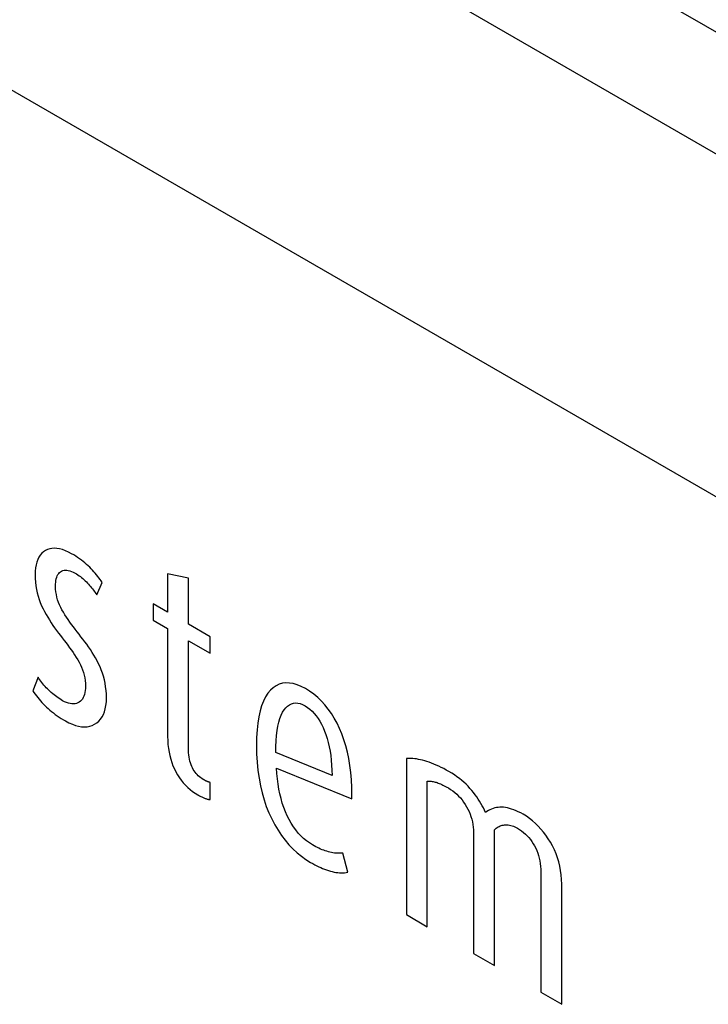
# Model space of a CAD drawing. Extents: x 1.2 to 35.8, y 0 to 26.
# Drawn here: x 30.9 to 31.4, y 8.8 to 9.5 of the extents above; entities that cross this region are included whole.
import ezdxf

# ---------------------------------------------------------------- set-up
doc = ezdxf.new("R2010")
doc.units = 0
doc.header["$LTSCALE"] = 0.75
doc.header["$MEASUREMENT"] = 0
doc.layers.get('0').update_dxf_attribs({"linetype": 'CONTINUOUS'})
doc.layers.add('LABEL', color=2, linetype='CONTINUOUS')

msp = doc.modelspace()

# ---------------------------------------------------------------- linework, layer by layer
for p, q in [((31.6879, 9.2677), (23.70307, 13.87724)), ((31.6716, 9.19401), (23.67119, 13.81255))]:
    msp.add_line(p, q)
at = {"layer": 'LABEL'}
for p, q in [((23.72372, 13.54893), (31.66786, 8.96237)), ((30.92422, 9.08959), (30.92305, 9.08854)), ((30.92552, 9.09046), (30.92422, 9.08959)), ((30.92693, 9.09115), (30.92552, 9.09046)), ((30.92842, 9.09164), (30.92693, 9.09115)), ((30.92999, 9.09192), (30.92842, 9.09164)), ((30.93165, 9.092), (30.92999, 9.09192)), ((30.93339, 9.09188), (30.93165, 9.092)), ((30.93522, 9.09156), (30.93339, 9.09188)), ((30.93713, 9.09104), (30.93522, 9.09156)), ((30.93913, 9.09032), (30.93713, 9.09104)), ((30.9412, 9.08939), (30.93913, 9.09032)), ((30.94337, 9.08827), (30.9412, 9.08939)), ((30.92035, 9.08435), (30.91971, 9.08261)), ((30.92112, 9.08592), (30.92035, 9.08435)), ((30.92202, 9.08732), (30.92112, 9.08592)), ((30.92305, 9.08854), (30.92202, 9.08732)), ((30.94478, 9.08742), (30.94337, 9.08827)), ((30.94616, 9.08656), (30.94478, 9.08742)), ((30.94749, 9.08567), (30.94616, 9.08656)), ((30.94878, 9.08478), (30.94749, 9.08567)), ((30.95004, 9.08386), (30.94878, 9.08478)), ((30.95125, 9.08293), (30.95004, 9.08386)), ((30.95242, 9.08198), (30.95125, 9.08293)), ((30.9186, 9.07634), (30.91849, 9.0739)), ((30.91884, 9.0786), (30.9186, 9.07634)), ((30.91921, 9.08069), (30.91884, 9.0786)), ((30.91971, 9.08261), (30.91921, 9.08069)), ((30.9352, 9.07545), (30.93586, 9.07602)), ((30.93586, 9.07602), (30.93658, 9.07648)), ((30.93658, 9.07648), (30.93736, 9.07681)), ((30.93736, 9.07681), (30.9382, 9.07702)), ((30.9382, 9.07702), (30.9391, 9.07711)), ((30.9391, 9.07711), (30.94005, 9.07708)), ((30.94005, 9.07708), (30.94107, 9.07692)), ((30.94107, 9.07692), (30.94214, 9.07664)), ((30.94214, 9.07664), (30.94328, 9.07624)), ((30.94328, 9.07624), (30.94447, 9.07571)), ((30.95356, 9.08101), (30.95242, 9.08198)), ((30.95465, 9.08002), (30.95356, 9.08101)), ((30.9557, 9.07902), (30.95465, 9.08002)), ((30.95672, 9.078), (30.9557, 9.07902)), ((30.9577, 9.07698), (30.95672, 9.078)), ((30.95863, 9.07595), (30.9577, 9.07698)), ((30.95953, 9.07492), (30.95863, 9.07595)), ((30.91849, 9.0739), (30.91859, 9.0713)), ((30.91859, 9.0713), (30.91879, 9.06877)), ((30.93251, 9.06884), (30.93269, 9.07007)), ((30.93269, 9.07007), (30.93294, 9.0712)), ((30.93294, 9.0712), (30.93325, 9.07224)), ((30.93325, 9.07224), (30.93364, 9.07318)), ((30.93364, 9.07318), (30.93409, 9.07403)), ((30.93409, 9.07403), (30.93461, 9.07479)), ((30.93461, 9.07479), (30.9352, 9.07545)), ((30.94447, 9.07571), (30.94572, 9.07506)), ((30.94572, 9.07506), (30.94666, 9.07449)), ((30.94666, 9.07449), (30.94757, 9.07389)), ((30.94757, 9.07389), (30.94847, 9.07327)), ((30.94847, 9.07327), (30.94935, 9.07263)), ((30.94935, 9.07263), (30.95021, 9.07196)), ((30.95021, 9.07196), (30.95105, 9.07127)), ((30.95105, 9.07127), (30.95186, 9.07056)), ((30.95186, 9.07056), (30.95266, 9.06983)), ((30.95266, 9.06983), (30.95344, 9.06907)), ((30.96039, 9.07388), (30.95953, 9.07492)), ((30.96122, 9.07284), (30.96039, 9.07388)), ((30.962, 9.07179), (30.96122, 9.07284)), ((30.96274, 9.07073), (30.962, 9.07179)), ((30.96345, 9.06967), (30.96274, 9.07073)), ((30.96412, 9.0686), (30.96345, 9.06967)), ((31.02302, 9.07166), (31.0088, 9.07446)), ((31.0088, 9.07446), (31.0088, 9.04841)), ((31.02302, 9.0402), (31.02302, 9.07166)), ((30.91879, 9.06877), (30.91909, 9.06629)), ((30.91909, 9.06629), (30.91948, 9.06389)), ((30.91948, 9.06389), (30.91997, 9.06154)), ((30.93236, 9.06611), (30.9324, 9.06752)), ((30.93247, 9.06421), (30.93236, 9.06611)), ((30.9324, 9.06752), (30.93251, 9.06884)), ((30.93267, 9.06233), (30.93247, 9.06421)), ((30.95344, 9.06907), (30.95419, 9.0683)), ((30.95419, 9.0683), (30.95493, 9.0675)), ((30.95493, 9.0675), (30.95564, 9.06671)), ((30.95564, 9.06671), (30.95633, 9.06591)), ((30.95633, 9.06591), (30.957, 9.06512)), ((30.957, 9.06512), (30.95764, 9.06431)), ((30.95764, 9.06431), (30.95826, 9.06351)), ((30.95826, 9.06351), (30.95886, 9.0627)), ((30.95886, 9.0627), (30.95943, 9.0619)), ((30.96051, 9.06027), (30.96412, 9.0686)), ((30.91997, 9.06154), (30.92056, 9.05926)), ((30.92056, 9.05926), (30.92124, 9.05705)), ((30.92124, 9.05705), (30.92202, 9.0549)), ((30.93297, 9.06049), (30.93267, 9.06233)), ((30.93336, 9.05867), (30.93297, 9.06049)), ((30.93386, 9.05687), (30.93336, 9.05867)), ((30.93445, 9.05511), (30.93386, 9.05687)), ((30.95943, 9.0619), (30.95998, 9.06109)), ((30.95998, 9.06109), (30.96051, 9.06027)), ((30.92202, 9.0549), (30.9229, 9.05281)), ((30.9229, 9.05281), (30.92388, 9.05079)), ((30.92388, 9.05079), (30.92491, 9.04881)), ((30.93514, 9.05337), (30.93445, 9.05511)), ((30.93593, 9.05166), (30.93514, 9.05337)), ((30.93682, 9.04997), (30.93593, 9.05166)), ((30.9378, 9.04832), (30.93682, 9.04997)), ((31.0088, 9.04841), (30.99887, 9.05415)), ((30.99887, 9.05415), (30.99887, 9.04292)), ((30.92491, 9.04881), (30.92598, 9.04687)), ((30.92598, 9.04687), (30.92709, 9.04496)), ((30.92709, 9.04496), (30.92822, 9.04308)), ((30.92822, 9.04308), (30.92939, 9.04123)), ((30.93885, 9.04667), (30.9378, 9.04832)), ((30.93993, 9.04502), (30.93885, 9.04667)), ((30.94105, 9.04336), (30.93993, 9.04502)), ((30.9422, 9.04171), (30.94105, 9.04336)), ((30.99887, 9.04292), (31.0088, 9.03719)), ((30.92939, 9.04123), (30.93059, 9.03942)), ((30.93059, 9.03942), (30.93182, 9.03764)), ((30.93182, 9.03764), (30.93308, 9.03589)), ((30.93308, 9.03589), (30.93438, 9.03418)), ((30.94338, 9.04005), (30.9422, 9.04171)), ((30.94459, 9.03838), (30.94338, 9.04005)), ((30.94584, 9.03672), (30.94459, 9.03838)), ((30.94711, 9.03505), (30.94584, 9.03672)), ((31.0088, 9.03719), (31.0088, 8.96362)), ((31.03782, 9.03166), (31.02302, 9.0402)), ((30.93438, 9.03418), (30.93571, 9.03249)), ((30.93571, 9.03249), (30.93704, 9.03083)), ((30.93704, 9.03083), (30.93834, 9.02916)), ((30.93834, 9.02916), (30.9396, 9.0275)), ((30.94842, 9.03337), (30.94711, 9.03505)), ((30.94977, 9.0317), (30.94842, 9.03337)), ((30.95111, 9.03), (30.94977, 9.0317)), ((30.95242, 9.02827), (30.95111, 9.03)), ((31.02302, 8.95583), (31.02302, 9.02898)), ((31.02302, 9.02898), (31.03782, 9.02043)), ((31.03782, 9.02043), (31.03782, 9.03166)), ((30.9396, 9.0275), (30.94084, 9.02584)), ((30.94084, 9.02584), (30.94204, 9.02419)), ((30.94204, 9.02419), (30.9432, 9.02253)), ((30.9432, 9.02253), (30.94434, 9.02088)), ((30.9537, 9.02651), (30.95242, 9.02827)), ((30.95495, 9.02472), (30.9537, 9.02651)), ((30.95616, 9.02289), (30.95495, 9.02472)), ((30.95734, 9.02103), (30.95616, 9.02289)), ((30.94434, 9.02088), (30.94544, 9.01922)), ((30.94544, 9.01922), (30.94651, 9.01757)), ((30.94651, 9.01757), (30.94755, 9.01592)), ((30.94755, 9.01592), (30.94852, 9.01426)), ((30.95849, 9.01913), (30.95734, 9.02103)), ((30.95961, 9.0172), (30.95849, 9.01913)), ((30.96069, 9.01524), (30.95961, 9.0172)), ((30.94852, 9.01426), (30.9494, 9.01257)), ((30.9494, 9.01257), (30.95018, 9.01084)), ((30.95018, 9.01084), (30.95086, 9.00909)), ((30.95086, 9.00909), (30.95145, 9.00731)), ((30.96175, 9.01324), (30.96069, 9.01524)), ((30.96273, 9.01119), (30.96175, 9.01324)), ((30.96362, 9.00909), (30.96273, 9.01119)), ((30.96441, 9.00692), (30.96362, 9.00909)), ((30.92047, 9.00399), (30.91687, 8.99483)), ((30.92107, 9.00309), (30.92047, 9.00399)), ((30.9217, 9.00219), (30.92107, 9.00309)), ((30.92235, 9.0013), (30.9217, 9.00219)), ((30.95145, 9.00731), (30.95194, 9.0055)), ((30.95194, 9.0055), (30.95233, 9.00366)), ((30.95233, 9.00366), (30.95263, 9.00179)), ((30.9651, 9.00468), (30.96441, 9.00692)), ((30.96569, 9.00238), (30.9651, 9.00468)), ((30.96618, 9.00002), (30.96569, 9.00238)), ((30.92304, 9.00042), (30.92235, 9.0013)), ((30.92375, 8.99954), (30.92304, 9.00042)), ((30.9245, 8.99867), (30.92375, 8.99954)), ((30.92527, 8.9978), (30.9245, 8.99867)), ((30.92607, 8.99694), (30.92527, 8.9978)), ((30.92691, 8.99609), (30.92607, 8.99694)), ((30.92777, 8.99525), (30.92691, 8.99609)), ((30.95263, 9.00179), (30.95283, 8.99989)), ((30.95286, 8.9964), (30.95272, 8.99494)), ((30.95283, 8.99989), (30.95293, 8.99796)), ((30.95293, 8.99796), (30.95286, 8.9964)), ((30.96658, 8.9976), (30.96618, 9.00002)), ((30.96688, 8.99511), (30.96658, 8.9976)), ((31.08072, 8.99689), (31.07883, 8.99518)), ((31.08273, 8.99825), (31.08072, 8.99689)), ((31.08484, 8.99925), (31.08273, 8.99825)), ((31.08707, 8.9999), (31.08484, 8.99925)), ((31.0894, 9.00019), (31.08707, 8.9999)), ((31.09184, 9.00012), (31.0894, 9.00019)), ((31.09439, 8.99969), (31.09184, 9.00012)), ((31.09705, 8.99891), (31.09439, 8.99969)), ((31.09981, 8.99778), (31.09705, 8.99891)), ((31.10269, 8.99629), (31.09981, 8.99778)), ((31.10562, 8.99445), (31.10269, 8.99629)), ((30.91687, 8.99483), (30.91766, 8.99364)), ((30.91766, 8.99364), (30.91849, 8.99246)), ((30.91849, 8.99246), (30.91935, 8.9913)), ((30.91935, 8.9913), (30.92024, 8.99016)), ((30.92024, 8.99016), (30.92117, 8.98904)), ((30.92117, 8.98904), (30.92213, 8.98793)), ((30.92865, 8.99442), (30.92777, 8.99525)), ((30.92955, 8.99361), (30.92865, 8.99442)), ((30.93047, 8.99283), (30.92955, 8.99361)), ((30.93139, 8.99207), (30.93047, 8.99283)), ((30.93233, 8.99134), (30.93139, 8.99207)), ((30.93329, 8.99063), (30.93233, 8.99134)), ((30.93425, 8.98995), (30.93329, 8.99063)), ((30.93524, 8.9893), (30.93425, 8.98995)), ((30.93623, 8.98866), (30.93524, 8.9893)), ((30.93724, 8.98806), (30.93623, 8.98866)), ((30.95073, 8.98921), (30.95008, 8.98838)), ((30.95129, 8.99015), (30.95073, 8.98921)), ((30.95177, 8.99119), (30.95129, 8.99015)), ((30.95217, 8.99233), (30.95177, 8.99119)), ((30.95248, 8.99358), (30.95217, 8.99233)), ((30.95272, 8.99494), (30.95248, 8.99358)), ((30.96708, 8.99256), (30.96688, 8.99511)), ((30.96705, 8.98731), (30.96718, 8.98994)), ((30.96718, 8.98994), (30.96708, 8.99256)), ((31.0755, 8.99065), (31.0741, 8.98782)), ((31.07707, 8.9931), (31.0755, 8.99065)), ((31.07883, 8.99518), (31.07707, 8.9931)), ((31.10843, 8.99242), (31.10562, 8.99445)), ((31.11109, 8.9902), (31.10843, 8.99242)), ((31.11362, 8.98778), (31.11109, 8.9902)), ((30.92213, 8.98793), (30.92312, 8.98684)), ((30.92312, 8.98684), (30.92414, 8.98577)), ((30.92414, 8.98577), (30.9252, 8.98472)), ((30.9252, 8.98472), (30.92628, 8.98368)), ((30.92628, 8.98368), (30.92741, 8.98266)), ((30.92741, 8.98266), (30.92857, 8.98165)), ((30.93861, 8.98735), (30.93724, 8.98806)), ((30.93993, 8.98678), (30.93861, 8.98735)), ((30.9412, 8.98634), (30.93993, 8.98678)), ((30.94241, 8.98604), (30.9412, 8.98634)), ((30.94357, 8.98587), (30.94241, 8.98604)), ((30.94467, 8.98583), (30.94357, 8.98587)), ((30.94572, 8.98593), (30.94467, 8.98583)), ((30.94671, 8.98617), (30.94572, 8.98593)), ((30.94765, 8.98653), (30.94671, 8.98617)), ((30.94853, 8.98704), (30.94765, 8.98653)), ((30.94935, 8.98766), (30.94853, 8.98704)), ((30.95008, 8.98838), (30.94935, 8.98766)), ((30.96576, 8.98054), (30.96634, 8.98261)), ((30.96634, 8.98261), (30.96677, 8.98487)), ((30.96677, 8.98487), (30.96705, 8.98731)), ((31.07288, 8.98463), (31.07184, 8.98106)), ((31.0741, 8.98782), (31.07288, 8.98463)), ((31.08822, 8.98182), (31.08937, 8.98324)), ((31.08937, 8.98324), (31.09057, 8.9844)), ((31.09057, 8.9844), (31.09185, 8.98531)), ((31.09185, 8.98531), (31.09318, 8.98596)), ((31.09318, 8.98596), (31.09458, 8.98636)), ((31.09458, 8.98636), (31.09604, 8.98651)), ((31.09604, 8.98651), (31.09756, 8.9864)), ((31.09756, 8.9864), (31.09915, 8.98604)), ((31.09915, 8.98604), (31.10079, 8.98542)), ((31.10079, 8.98542), (31.1025, 8.98455)), ((31.1025, 8.98455), (31.10418, 8.98347)), ((31.10418, 8.98347), (31.10578, 8.98226)), ((31.10578, 8.98226), (31.10731, 8.9809)), ((31.11602, 8.98516), (31.11362, 8.98778)), ((31.11829, 8.98235), (31.11602, 8.98516)), ((31.12042, 8.97935), (31.11829, 8.98235)), ((30.92857, 8.98165), (30.92977, 8.98066)), ((30.92977, 8.98066), (30.931, 8.97969)), ((30.931, 8.97969), (30.93228, 8.97874)), ((30.93228, 8.97874), (30.93359, 8.97781)), ((30.93359, 8.97781), (30.93494, 8.97689)), ((30.93494, 8.97689), (30.93633, 8.97598)), ((30.93633, 8.97598), (30.93776, 8.9751)), ((30.96191, 8.97409), (30.9631, 8.97543)), ((30.9631, 8.97543), (30.96414, 8.97695)), ((30.96414, 8.97695), (30.96502, 8.97865)), ((30.96502, 8.97865), (30.96576, 8.98054)), ((31.07098, 8.97712), (31.0703, 8.97281)), ((31.07184, 8.98106), (31.07098, 8.97712)), ((31.08463, 8.97347), (31.08536, 8.97597)), ((31.08536, 8.97597), (31.08621, 8.97819)), ((31.08621, 8.97819), (31.08716, 8.98014)), ((31.08716, 8.98014), (31.08822, 8.98182)), ((31.10731, 8.9809), (31.10876, 8.97939)), ((31.10876, 8.97939), (31.11013, 8.97775)), ((31.11013, 8.97775), (31.11143, 8.97596)), ((31.11143, 8.97596), (31.11265, 8.97403)), ((31.12241, 8.97615), (31.12042, 8.97935)), ((31.12428, 8.97276), (31.12241, 8.97615)), ((30.93776, 8.9751), (30.93922, 8.97423)), ((30.93922, 8.97423), (30.94159, 8.97301)), ((30.94159, 8.97301), (30.94387, 8.97201)), ((30.94387, 8.97201), (30.94607, 8.97124)), ((30.94607, 8.97124), (30.94818, 8.97068)), ((30.94818, 8.97068), (30.95021, 8.97034)), ((30.95021, 8.97034), (30.95215, 8.97023)), ((30.95215, 8.97023), (30.95401, 8.97033)), ((30.95401, 8.97033), (30.95579, 8.97066)), ((30.95579, 8.97066), (30.95748, 8.97121)), ((30.95748, 8.97121), (30.95908, 8.97197)), ((30.95908, 8.97197), (30.96057, 8.97294)), ((30.96057, 8.97294), (30.96191, 8.97409)), ((31.0703, 8.97281), (31.06979, 8.96813)), ((31.08348, 8.96766), (31.084, 8.9707)), ((31.084, 8.9707), (31.08463, 8.97347)), ((31.11265, 8.97403), (31.11379, 8.97196)), ((31.11379, 8.97196), (31.11485, 8.96975)), ((31.11485, 8.96975), (31.11584, 8.96739)), ((31.12601, 8.96917), (31.12428, 8.97276)), ((31.12759, 8.96539), (31.12601, 8.96917)), ((31.0088, 8.96362), (31.00887, 8.96086)), ((31.06947, 8.96308), (31.06932, 8.95765)), ((31.06979, 8.96813), (31.06947, 8.96308)), ((31.08276, 8.96075), (31.08306, 8.96434)), ((31.08306, 8.96434), (31.08348, 8.96766)), ((31.11584, 8.96739), (31.11675, 8.9649)), ((31.11675, 8.9649), (31.11757, 8.96229)), ((31.11757, 8.96229), (31.1183, 8.95955)), ((31.129, 8.96144), (31.12759, 8.96539)), ((31.00887, 8.96086), (31.00906, 8.95818)), ((31.00906, 8.95818), (31.00936, 8.95558)), ((31.00936, 8.95558), (31.00976, 8.95304)), ((31.02306, 8.95418), (31.02302, 8.95583)), ((31.06932, 8.95765), (31.06948, 8.95176)), ((31.08246, 8.95276), (31.08256, 8.95689)), ((31.08256, 8.95689), (31.08276, 8.96075)), ((31.1183, 8.95955), (31.11894, 8.9567)), ((31.11894, 8.9567), (31.11949, 8.95372)), ((31.13025, 8.95732), (31.129, 8.96144)), ((31.13134, 8.95302), (31.13025, 8.95732)), ((31.00976, 8.95304), (31.01028, 8.95059)), ((31.01028, 8.95059), (31.0109, 8.94821)), ((31.02315, 8.9526), (31.02306, 8.95418)), ((31.02329, 8.95108), (31.02315, 8.9526)), ((31.02349, 8.94962), (31.02329, 8.95108)), ((31.02374, 8.94823), (31.02349, 8.94962)), ((31.06948, 8.95176), (31.06983, 8.94606)), ((31.12092, 8.93702), (31.08246, 8.95276)), ((31.11949, 8.95372), (31.11996, 8.95063)), ((31.11996, 8.95063), (31.12033, 8.94741)), ((31.13226, 8.94855), (31.13134, 8.95302)), ((31.13302, 8.94391), (31.13226, 8.94855)), ((31.17259, 8.94872), (31.17153, 8.94865)), ((31.17153, 8.94865), (31.17153, 8.84219)), ((31.17369, 8.94874), (31.17259, 8.94872)), ((31.17483, 8.94872), (31.17369, 8.94874)), ((31.17602, 8.94863), (31.17483, 8.94872)), ((31.17725, 8.9485), (31.17602, 8.94863)), ((31.17853, 8.94832), (31.17725, 8.9485)), ((31.0109, 8.94821), (31.01163, 8.94591)), ((31.01163, 8.94591), (31.01247, 8.94368)), ((31.01247, 8.94368), (31.01341, 8.94153)), ((31.02404, 8.94689), (31.02374, 8.94823)), ((31.02439, 8.94563), (31.02404, 8.94689)), ((31.0248, 8.94442), (31.02439, 8.94563)), ((31.02526, 8.94328), (31.0248, 8.94442)), ((31.02577, 8.9422), (31.02526, 8.94328)), ((31.02633, 8.94118), (31.02577, 8.9422)), ((31.06983, 8.94606), (31.07038, 8.94055)), ((31.08324, 8.93831), (31.08301, 8.94203)), ((31.08301, 8.94203), (31.13443, 8.9211)), ((31.12033, 8.94741), (31.12062, 8.94407)), ((31.12062, 8.94407), (31.12081, 8.94061)), ((31.13362, 8.93909), (31.13302, 8.94391)), ((31.17985, 8.94808), (31.17853, 8.94832)), ((31.18121, 8.94779), (31.17985, 8.94808)), ((31.18262, 8.94745), (31.18121, 8.94779)), ((31.18407, 8.94706), (31.18262, 8.94745)), ((31.18557, 8.94661), (31.18407, 8.94706)), ((31.1871, 8.9461), (31.18557, 8.94661)), ((31.18866, 8.94553), (31.1871, 8.9461)), ((31.19026, 8.9449), (31.18866, 8.94553)), ((31.19189, 8.9442), (31.19026, 8.9449)), ((31.19355, 8.94344), (31.19189, 8.9442)), ((31.19525, 8.94262), (31.19355, 8.94344)), ((31.19699, 8.94173), (31.19525, 8.94262)), ((31.19876, 8.94079), (31.19699, 8.94173)), ((31.01341, 8.94153), (31.01447, 8.93945)), ((31.01447, 8.93945), (31.01561, 8.93746)), ((31.01561, 8.93746), (31.01683, 8.93557)), ((31.01683, 8.93557), (31.01813, 8.93377)), ((31.02693, 8.94021), (31.02633, 8.94118)), ((31.02757, 8.9393), (31.02693, 8.94021)), ((31.02824, 8.93844), (31.02757, 8.9393)), ((31.02896, 8.93763), (31.02824, 8.93844)), ((31.02971, 8.93687), (31.02896, 8.93763)), ((31.03051, 8.93616), (31.02971, 8.93687)), ((31.03134, 8.93551), (31.03051, 8.93616)), ((31.03222, 8.93491), (31.03134, 8.93551)), ((31.07038, 8.94055), (31.07113, 8.93524)), ((31.07113, 8.93524), (31.07207, 8.93012)), ((31.08359, 8.93469), (31.08324, 8.93831)), ((31.12081, 8.94061), (31.12092, 8.93702)), ((31.13405, 8.9341), (31.13362, 8.93909)), ((31.20057, 8.93978), (31.19876, 8.94079)), ((31.20244, 8.93863), (31.20057, 8.93978)), ((31.20424, 8.93745), (31.20244, 8.93863)), ((31.20597, 8.93624), (31.20424, 8.93745)), ((31.20764, 8.93499), (31.20597, 8.93624)), ((31.20923, 8.93372), (31.20764, 8.93499)), ((31.01813, 8.93377), (31.01951, 8.93207)), ((31.01951, 8.93207), (31.02096, 8.93046)), ((31.02096, 8.93046), (31.02248, 8.92895)), ((31.02248, 8.92895), (31.02408, 8.92753)), ((31.03313, 8.93436), (31.03222, 8.93491)), ((31.03339, 8.93421), (31.03313, 8.93436)), ((31.03365, 8.93406), (31.03339, 8.93421)), ((31.03391, 8.93392), (31.03365, 8.93406)), ((31.03417, 8.93379), (31.03391, 8.93392)), ((31.03442, 8.93366), (31.03417, 8.93379)), ((31.03466, 8.93353), (31.03442, 8.93366)), ((31.0349, 8.93341), (31.03466, 8.93353)), ((31.03514, 8.9333), (31.0349, 8.93341)), ((31.03538, 8.93319), (31.03514, 8.9333)), ((31.03561, 8.93309), (31.03538, 8.93319)), ((31.03583, 8.93299), (31.03561, 8.93309)), ((31.03606, 8.9329), (31.03583, 8.93299)), ((31.03628, 8.93281), (31.03606, 8.9329)), ((31.03651, 8.93272), (31.03628, 8.93281)), ((31.03673, 8.93264), (31.03651, 8.93272)), ((31.03695, 8.93256), (31.03673, 8.93264)), ((31.03717, 8.93248), (31.03695, 8.93256)), ((31.03739, 8.93241), (31.03717, 8.93248)), ((31.0376, 8.93235), (31.03739, 8.93241)), ((31.03782, 8.93228), (31.0376, 8.93235)), ((31.03782, 8.92064), (31.03782, 8.93228)), ((31.07207, 8.93012), (31.07322, 8.9252)), ((31.08405, 8.93117), (31.08359, 8.93469)), ((31.08462, 8.92777), (31.08405, 8.93117)), ((31.13432, 8.92893), (31.13405, 8.9341)), ((31.13443, 8.92359), (31.13432, 8.92893)), ((31.18576, 8.93314), (31.18627, 8.93318)), ((31.18576, 8.83398), (31.18576, 8.93314)), ((31.18627, 8.93318), (31.18681, 8.9332)), ((31.18681, 8.9332), (31.18736, 8.93319)), ((31.18736, 8.93319), (31.18793, 8.93316)), ((31.18793, 8.93316), (31.18852, 8.9331)), ((31.18852, 8.9331), (31.18913, 8.93301)), ((31.18913, 8.93301), (31.18976, 8.9329)), ((31.18976, 8.9329), (31.19041, 8.93276)), ((31.19041, 8.93276), (31.19108, 8.9326)), ((31.19108, 8.9326), (31.19176, 8.93241)), ((31.19176, 8.93241), (31.19247, 8.93219)), ((31.19247, 8.93219), (31.19321, 8.93193)), ((31.19321, 8.93193), (31.19398, 8.93164)), ((31.19398, 8.93164), (31.19478, 8.93131)), ((31.19478, 8.93131), (31.19561, 8.93094)), ((31.19561, 8.93094), (31.19647, 8.93054)), ((31.19647, 8.93054), (31.19736, 8.9301)), ((31.19736, 8.9301), (31.19827, 8.92962)), ((31.19827, 8.92962), (31.19922, 8.9291)), ((31.19922, 8.9291), (31.2002, 8.92855)), ((31.2002, 8.92855), (31.20171, 8.9276)), ((31.21075, 8.93241), (31.20923, 8.93372)), ((31.2122, 8.93106), (31.21075, 8.93241)), ((31.21358, 8.92969), (31.2122, 8.93106)), ((31.21489, 8.92828), (31.21358, 8.92969)), ((31.21613, 8.92684), (31.21489, 8.92828)), ((31.02408, 8.92753), (31.02576, 8.92622)), ((31.02576, 8.92622), (31.02751, 8.92499)), ((31.02751, 8.92499), (31.02934, 8.92387)), ((31.02934, 8.92387), (31.02991, 8.92355)), ((31.02991, 8.92355), (31.03046, 8.92325)), ((31.03046, 8.92325), (31.03101, 8.92296)), ((31.03101, 8.92296), (31.03154, 8.92269)), ((31.03154, 8.92269), (31.03206, 8.92244)), ((31.03206, 8.92244), (31.03256, 8.92221)), ((31.03256, 8.92221), (31.03305, 8.92199)), ((31.03305, 8.92199), (31.03353, 8.92179)), ((31.03353, 8.92179), (31.034, 8.9216)), ((31.034, 8.9216), (31.03445, 8.92143)), ((31.07322, 8.9252), (31.07455, 8.92047)), ((31.0853, 8.92447), (31.08462, 8.92777)), ((31.08609, 8.92128), (31.0853, 8.92447)), ((31.13443, 8.9211), (31.13443, 8.92359)), ((31.20171, 8.9276), (31.20316, 8.92658)), ((31.20316, 8.92658), (31.20455, 8.92549)), ((31.20455, 8.92549), (31.20588, 8.92432)), ((31.20588, 8.92432), (31.20715, 8.92308)), ((31.20715, 8.92308), (31.20835, 8.92177)), ((31.20835, 8.92177), (31.2095, 8.92038)), ((31.21731, 8.92538), (31.21613, 8.92684)), ((31.21843, 8.92391), (31.21731, 8.92538)), ((31.2195, 8.92244), (31.21843, 8.92391)), ((31.22051, 8.92095), (31.2195, 8.92244)), ((31.03445, 8.92143), (31.03489, 8.92128)), ((31.03489, 8.92128), (31.0353, 8.92115)), ((31.0353, 8.92115), (31.0357, 8.92103)), ((31.0357, 8.92103), (31.03607, 8.92092)), ((31.03607, 8.92092), (31.03641, 8.92083)), ((31.03641, 8.92083), (31.03674, 8.92076)), ((31.03674, 8.92076), (31.03704, 8.92071)), ((31.03704, 8.92071), (31.03732, 8.92067)), ((31.03732, 8.92067), (31.03758, 8.92064)), ((31.03758, 8.92064), (31.03782, 8.92064)), ((31.07455, 8.92047), (31.07609, 8.91593)), ((31.07609, 8.91593), (31.07782, 8.91158)), ((31.08699, 8.91819), (31.08609, 8.92128)), ((31.08799, 8.91522), (31.08699, 8.91819)), ((31.08911, 8.91235), (31.08799, 8.91522)), ((31.2095, 8.92038), (31.21058, 8.91892)), ((31.21058, 8.91892), (31.21161, 8.91739)), ((31.21161, 8.91739), (31.21257, 8.91579)), ((31.21257, 8.91579), (31.21346, 8.91414)), ((31.22147, 8.91946), (31.22051, 8.92095)), ((31.22238, 8.91796), (31.22147, 8.91946)), ((31.22323, 8.91645), (31.22238, 8.91796)), ((31.22403, 8.91494), (31.22323, 8.91645)), ((31.22477, 8.91342), (31.22403, 8.91494)), ((31.23175, 8.91493), (31.23063, 8.91461)), ((31.23289, 8.91518), (31.23175, 8.91493)), ((31.23407, 8.91535), (31.23289, 8.91518)), ((31.23527, 8.91545), (31.23407, 8.91535)), ((31.23651, 8.91546), (31.23527, 8.91545)), ((31.23777, 8.9154), (31.23651, 8.91546)), ((31.23909, 8.91524), (31.23777, 8.9154)), ((31.24044, 8.91499), (31.23909, 8.91524)), ((31.24183, 8.91465), (31.24044, 8.91499)), ((31.07782, 8.91158), (31.07975, 8.90743)), ((31.09034, 8.90959), (31.08911, 8.91235)), ((31.09167, 8.90695), (31.09034, 8.90959)), ((31.21346, 8.91414), (31.21425, 8.91246)), ((31.21425, 8.91246), (31.21496, 8.91075)), ((31.21496, 8.91075), (31.21557, 8.90901)), ((31.21557, 8.90901), (31.21609, 8.90725)), ((31.22546, 8.91189), (31.22477, 8.91342)), ((31.22643, 8.91259), (31.22546, 8.91189)), ((31.22744, 8.91321), (31.22643, 8.91259)), ((31.22847, 8.91375), (31.22744, 8.91321)), ((31.22954, 8.91422), (31.22847, 8.91375)), ((31.23063, 8.91461), (31.22954, 8.91422)), ((31.24327, 8.91421), (31.24183, 8.91465)), ((31.24475, 8.91367), (31.24327, 8.91421)), ((31.24627, 8.91305), (31.24475, 8.91367)), ((31.24783, 8.91233), (31.24627, 8.91305)), ((31.24944, 8.91152), (31.24783, 8.91233)), ((31.25108, 8.91061), (31.24944, 8.91152)), ((31.25331, 8.90923), (31.25108, 8.91061)), ((31.25547, 8.90774), (31.25331, 8.90923)), ((31.07975, 8.90743), (31.08184, 8.90349)), ((31.08184, 8.90349), (31.08406, 8.89976)), ((31.09309, 8.90446), (31.09167, 8.90695)), ((31.09459, 8.90211), (31.09309, 8.90446)), ((31.09618, 8.89991), (31.09459, 8.90211)), ((31.21609, 8.90725), (31.21653, 8.90546)), ((31.21653, 8.90546), (31.21687, 8.90364)), ((31.21687, 8.90364), (31.21712, 8.9018)), ((31.21712, 8.9018), (31.21729, 8.89993)), ((31.23278, 8.90109), (31.23341, 8.90156)), ((31.23341, 8.90156), (31.23407, 8.90197)), ((31.23407, 8.90197), (31.23475, 8.90234)), ((31.23475, 8.90234), (31.23545, 8.90265)), ((31.23545, 8.90265), (31.23618, 8.90291)), ((31.23618, 8.90291), (31.23692, 8.90313)), ((31.23692, 8.90313), (31.2377, 8.90329)), ((31.2377, 8.90329), (31.23849, 8.9034)), ((31.23849, 8.9034), (31.2393, 8.90346)), ((31.2393, 8.90346), (31.24013, 8.90345)), ((31.24013, 8.90345), (31.24098, 8.90338)), ((31.24098, 8.90338), (31.24183, 8.90325)), ((31.24183, 8.90325), (31.24271, 8.90306)), ((31.24271, 8.90306), (31.24359, 8.90281)), ((31.24359, 8.90281), (31.2445, 8.90249)), ((31.2445, 8.90249), (31.24541, 8.90211)), ((31.24541, 8.90211), (31.24634, 8.90167)), ((31.24634, 8.90167), (31.24729, 8.90116)), ((31.25754, 8.90612), (31.25547, 8.90774)), ((31.25953, 8.90439), (31.25754, 8.90612)), ((31.26144, 8.90254), (31.25953, 8.90439)), ((31.26327, 8.90058), (31.26144, 8.90254)), ((31.08406, 8.89976), (31.0864, 8.89625)), ((31.0864, 8.89625), (31.08886, 8.89296)), ((31.09786, 8.89785), (31.09618, 8.89991)), ((31.09963, 8.89594), (31.09786, 8.89785)), ((31.10148, 8.89417), (31.09963, 8.89594)), ((31.21729, 8.89993), (31.21736, 8.89803)), ((31.21736, 8.89803), (31.21736, 8.81574)), ((31.23159, 8.90001), (31.23217, 8.90058)), ((31.23159, 8.80752), (31.23159, 8.90001)), ((31.23217, 8.90058), (31.23278, 8.90109)), ((31.24729, 8.90116), (31.24874, 8.90026)), ((31.24874, 8.90026), (31.25012, 8.89929)), ((31.25012, 8.89929), (31.25144, 8.89825)), ((31.25144, 8.89825), (31.2527, 8.89715)), ((31.2527, 8.89715), (31.25389, 8.89597)), ((31.25389, 8.89597), (31.25502, 8.89472)), ((31.25502, 8.89472), (31.25608, 8.89341)), ((31.26502, 8.89849), (31.26327, 8.90058)), ((31.26669, 8.89629), (31.26502, 8.89849)), ((31.26828, 8.89397), (31.26669, 8.89629)), ((31.08886, 8.89296), (31.09145, 8.88989)), ((31.09145, 8.88989), (31.09417, 8.88703)), ((31.10342, 8.89254), (31.10148, 8.89417)), ((31.10545, 8.89106), (31.10342, 8.89254)), ((31.10756, 8.88973), (31.10545, 8.89106)), ((31.10867, 8.8891), (31.10756, 8.88973)), ((31.10978, 8.8885), (31.10867, 8.8891)), ((31.11088, 8.88795), (31.10978, 8.8885)), ((31.25608, 8.89341), (31.25708, 8.89202)), ((31.25708, 8.89202), (31.25802, 8.89057)), ((31.25802, 8.89057), (31.2589, 8.88904)), ((31.2589, 8.88904), (31.2597, 8.88746)), ((31.26979, 8.89154), (31.26828, 8.89397)), ((31.2712, 8.889), (31.26979, 8.89154)), ((31.27246, 8.8864), (31.2712, 8.889)), ((31.09417, 8.88703), (31.09702, 8.88439)), ((31.09702, 8.88439), (31.09998, 8.88196)), ((31.09998, 8.88196), (31.10308, 8.87976)), ((31.11197, 8.88743), (31.11088, 8.88795)), ((31.11306, 8.88694), (31.11197, 8.88743)), ((31.11414, 8.88649), (31.11306, 8.88694)), ((31.11522, 8.88608), (31.11414, 8.88649)), ((31.11629, 8.8857), (31.11522, 8.88608)), ((31.11735, 8.88536), (31.11629, 8.8857)), ((31.11841, 8.88505), (31.11735, 8.88536)), ((31.11946, 8.88478), (31.11841, 8.88505)), ((31.12049, 8.88455), (31.11946, 8.88478)), ((31.12152, 8.88436), (31.12049, 8.88455)), ((31.12253, 8.88422), (31.12152, 8.88436)), ((31.12352, 8.88411), (31.12253, 8.88422)), ((31.12451, 8.88405), (31.12352, 8.88411)), ((31.12548, 8.88402), (31.12451, 8.88405)), ((31.12643, 8.88404), (31.12548, 8.88402)), ((31.12738, 8.8841), (31.12643, 8.88404)), ((31.12831, 8.8842), (31.12738, 8.8841)), ((31.13155, 8.87109), (31.12831, 8.8842)), ((31.2597, 8.88746), (31.26041, 8.88583)), ((31.26041, 8.88583), (31.26105, 8.88416)), ((31.26105, 8.88416), (31.2616, 8.88244)), ((31.2616, 8.88244), (31.26207, 8.88067)), ((31.27357, 8.88372), (31.27246, 8.8864)), ((31.27455, 8.88097), (31.27357, 8.88372)), ((31.10308, 8.87976), (31.1063, 8.87777)), ((31.1063, 8.87777), (31.10769, 8.87698)), ((31.10769, 8.87698), (31.10906, 8.87623)), ((31.10906, 8.87623), (31.11043, 8.87553)), ((31.11043, 8.87553), (31.11179, 8.87488)), ((31.11179, 8.87488), (31.11314, 8.87426)), ((31.26207, 8.88067), (31.26246, 8.87886)), ((31.26246, 8.87886), (31.26276, 8.877)), ((31.26276, 8.877), (31.26299, 8.8751)), ((31.26299, 8.8751), (31.26313, 8.87315)), ((31.27538, 8.87815), (31.27455, 8.88097)), ((31.27607, 8.87525), (31.27538, 8.87815)), ((31.27662, 8.87228), (31.27607, 8.87525)), ((31.11314, 8.87426), (31.11448, 8.87369)), ((31.11448, 8.87369), (31.11581, 8.87317)), ((31.11581, 8.87317), (31.11713, 8.87269)), ((31.11713, 8.87269), (31.11844, 8.87225)), ((31.11844, 8.87225), (31.11974, 8.87185)), ((31.11974, 8.87185), (31.12102, 8.87151)), ((31.12102, 8.87151), (31.12228, 8.87123)), ((31.12228, 8.87123), (31.12352, 8.871)), ((31.12352, 8.871), (31.12474, 8.87084)), ((31.12474, 8.87084), (31.12593, 8.87073)), ((31.12593, 8.87073), (31.1271, 8.87068)), ((31.1271, 8.87068), (31.12825, 8.8707)), ((31.12825, 8.8707), (31.12937, 8.87077)), ((31.12937, 8.87077), (31.13047, 8.8709)), ((31.13047, 8.8709), (31.13155, 8.87109)), ((31.26313, 8.87315), (31.26318, 8.87115)), ((31.26318, 8.87115), (31.26318, 8.78928)), ((31.27703, 8.86924), (31.27662, 8.87228)), ((31.27729, 8.86612), (31.27703, 8.86924)), ((31.27741, 8.86294), (31.27729, 8.86612)), ((31.27741, 8.78106), (31.27741, 8.86294)), ((31.17153, 8.84219), (31.18576, 8.83398)), ((31.21736, 8.81574), (31.23159, 8.80752)), ((31.26318, 8.78928), (31.27741, 8.78106))]:
    msp.add_line(p, q, dxfattribs=at)

doc.saveas('drawing.dxf')
